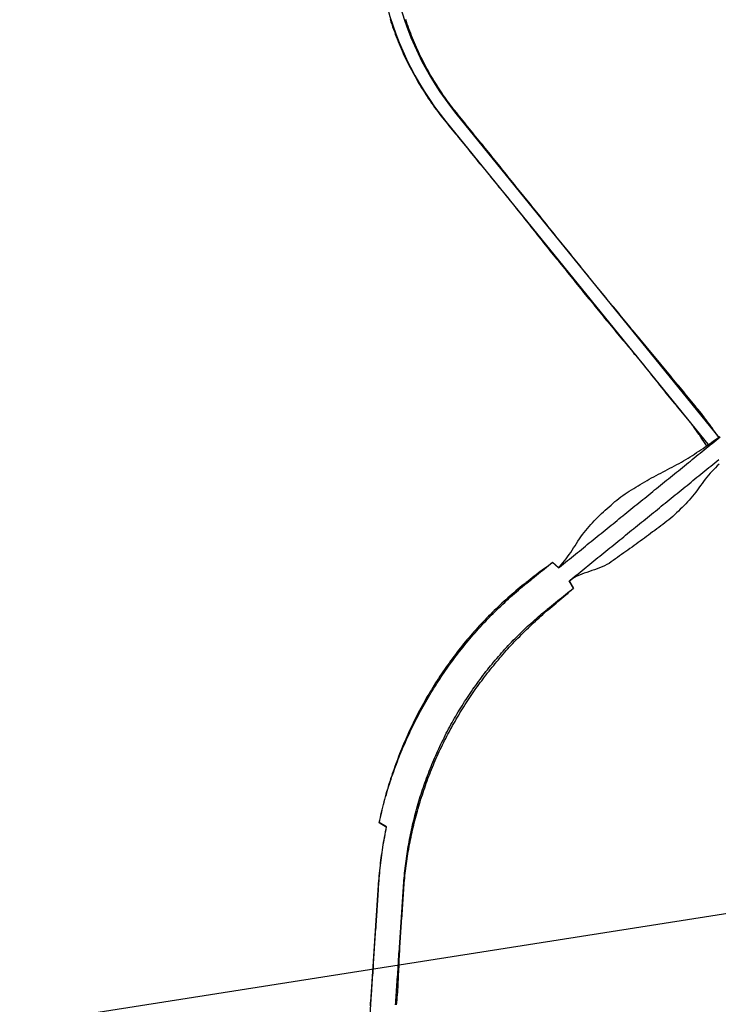
# Model space of a CAD drawing. Extents: x 579733 to 581578, y 9285055 to 9286489.
# Drawn here: x 579952 to 579966, y 9285137 to 9285156 of the extents above; entities that cross this region are included whole.
import ezdxf

# ---------------------------------------------------------------- set-up
doc = ezdxf.new("R2010")
doc.units = 0
doc.layers.add('BLPC', color=7, linetype='Continuous')

# ---------------------------------------------------------------- blocks, each defined once
blk = doc.blocks.new('A$C21784F9C')
at = {"layer": 'BLPC', "linetype": 'Continuous'}
blk.add_line((0, -55.56), (-350, -55.56), dxfattribs=at)
at = {"layer": 'BLPC', "color": 7, "linetype": 'Continuous'}
for points in [[(-34.289, -54.847), (-34.3, -54.897), (-34.312, -54.946), (-34.323, -54.995), (-34.334, -55.044), (-34.345, -55.094), (-34.356, -55.143), (-34.367, -55.192), (-34.378, -55.242), (-34.389, -55.291), (-34.401, -55.34), (-34.412, -55.389), (-34.423, -55.439), (-34.434, -55.488), (-34.445, -55.537), (-34.456, -55.586), (-34.467, -55.636), (-34.478, -55.685), (-34.489, -55.734), (-34.501, -55.783), (-34.512, -55.833), (-34.523, -55.882), (-34.534, -55.931), (-34.545, -55.981), (-34.556, -56.03), (-34.567, -56.079), (-34.578, -56.128), (-34.589, -56.178), (-34.601, -56.227), (-34.612, -56.276), (-34.623, -56.325), (-34.634, -56.375), (-34.645, -56.424), (-34.656, -56.473), (-34.667, -56.522), (-34.678, -56.572), (-34.689, -56.621), (-34.701, -56.67), (-34.712, -56.72), (-34.723, -56.769), (-34.734, -56.818), (-34.745, -56.867), (-34.756, -56.917), (-34.767, -56.966), (-34.778, -57.015), (-34.79, -57.064), (-34.801, -57.114), (-34.812, -57.163), (-34.815, -57.177), (-34.823, -57.213), (-34.835, -57.263), (-34.847, -57.313), (-34.859, -57.363), (-34.872, -57.413), (-34.885, -57.463), (-34.898, -57.513), (-34.912, -57.563), (-34.926, -57.612), (-34.94, -57.662), (-34.954, -57.711), (-34.969, -57.761), (-34.984, -57.81), (-35, -57.859), (-35.016, -57.908), (-35.032, -57.957), (-35.048, -58.006), (-35.065, -58.055), (-35.082, -58.103), (-35.099, -58.152), (-35.117, -58.201), (-35.134, -58.249), (-35.153, -58.297), (-35.02, -58.404), (-35.04, -58.453), (-35.059, -58.501), (-35.079, -58.55), (-35.099, -58.599), (-35.119, -58.647), (-35.14, -58.695), (-35.161, -58.744), (-35.182, -58.792), (-35.204, -58.84), (-35.226, -58.887), (-35.248, -58.935), (-35.27, -58.983), (-35.293, -59.03), (-35.316, -59.077), (-35.34, -59.124), (-35.363, -59.171), (-35.387, -59.218), (-35.411, -59.265), (-35.436, -59.311), (-35.461, -59.357), (-35.486, -59.404), (-35.511, -59.45), (-35.537, -59.495), (-35.563, -59.541), (-35.589, -59.587), (-35.616, -59.632), (-35.643, -59.677), (-35.67, -59.722), (-35.697, -59.767), (-35.725, -59.812), (-35.753, -59.856), (-35.781, -59.901), (-35.809, -59.945), (-35.838, -59.989), (-35.867, -60.033), (-35.897, -60.076), (-35.926, -60.12), (-35.956, -60.163), (-35.986, -60.206), (-36.017, -60.249), (-36.047, -60.291), (-36.078, -60.334), (-36.109, -60.376), (-36.141, -60.418), (-36.173, -60.46), (-36.205, -60.502), (-36.237, -60.543), (-36.269, -60.585), (-36.302, -60.626), (-36.335, -60.667), (-36.369, -60.707), (-36.402, -60.748), (-36.436, -60.788), (-36.47, -60.828), (-36.504, -60.868), (-36.539, -60.908), (-36.573, -60.947), (-36.609, -60.986), (-36.644, -61.025), (-36.679, -61.064), (-36.715, -61.102), (-36.751, -61.141), (-36.787, -61.179), (-36.824, -61.217), (-36.86, -61.254), (-36.897, -61.292), (-36.935, -61.329), (-36.972, -61.366), (-37.01, -61.402), (-37.048, -61.439), (-37.086, -61.475), (-37.124, -61.511), (-37.162, -61.547), (-37.201, -61.582), (-37.24, -61.617), (-37.279, -61.652), (-37.319, -61.687), (-37.358, -61.722), (-37.398, -61.756), (-37.438, -61.79), (-37.479, -61.824), (-37.519, -61.857), (-37.56, -61.89), (-37.601, -61.923), (-37.642, -61.956), (-37.683, -61.989), (-37.725, -62.021), (-37.766, -62.053), (-37.808, -62.085), (-37.85, -62.116), (-37.893, -62.147), (-37.935, -62.178), (-37.978, -62.209), (-38.021, -62.239), (-38.064, -62.269), (-38.107, -62.299), (-38.151, -62.329), (-38.194, -62.358), (-38.238, -62.387), (-38.282, -62.416), (-38.326, -62.444), (-38.371, -62.472), (-38.415, -62.5), (-38.46, -62.528), (-38.505, -62.555), (-38.55, -62.582), (-38.595, -62.609), (-38.638, -62.634), (-38.64, -62.636), (-38.684, -62.661), (-38.728, -62.686), (-38.771, -62.712), (-38.815, -62.737), (-38.859, -62.762), (-38.902, -62.788), (-38.946, -62.813), (-38.99, -62.839), (-39.033, -62.864), (-39.077, -62.889), (-39.121, -62.915), (-39.164, -62.94), (-39.208, -62.965), (-39.311, -62.838), (-39.333, -62.851), (-39.377, -62.876), (-39.42, -62.902), (-39.464, -62.927), (-39.508, -62.952), (-39.551, -62.978), (-39.595, -63.003), (-39.639, -63.028), (-39.682, -63.054), (-39.726, -63.079), (-39.77, -63.104), (-39.813, -63.13), (-39.857, -63.155), (-39.901, -63.18), (-39.944, -63.206), (-39.988, -63.231), (-40.032, -63.257), (-40.075, -63.282), (-40.119, -63.307), (-40.163, -63.333), (-40.207, -63.358), (-40.25, -63.383), (-40.294, -63.409), (-40.338, -63.434), (-40.381, -63.459), (-40.425, -63.485), (-40.469, -63.51), (-40.512, -63.536), (-40.556, -63.561), (-40.6, -63.586), (-40.643, -63.612), (-40.687, -63.637), (-40.731, -63.662), (-40.736, -63.666), (-40.774, -63.688), (-40.818, -63.713), (-40.862, -63.738), (-40.905, -63.764), (-40.949, -63.789), (-40.993, -63.815), (-41.036, -63.84), (-41.08, -63.865), (-41.124, -63.891), (-41.167, -63.916), (-41.211, -63.941), (-41.255, -63.967), (-41.298, -63.992), (-41.342, -64.017), (-41.386, -64.043), (-41.429, -64.068), (-41.473, -64.093), (-41.517, -64.119), (-41.56, -64.144), (-41.604, -64.17), (-41.648, -64.195), (-41.692, -64.22), (-41.735, -64.246), (-41.779, -64.271), (-41.823, -64.296), (-41.866, -64.322), (-41.91, -64.347), (-41.954, -64.372), (-41.997, -64.398), (-42.041, -64.423), (-42.085, -64.449), (-42.128, -64.474), (-42.172, -64.499), (-42.216, -64.525), (-42.259, -64.55), (-42.303, -64.575), (-42.347, -64.601), (-42.39, -64.626), (-42.434, -64.651), (-42.478, -64.677), (-42.521, -64.702), (-42.565, -64.727), (-42.609, -64.753), (-42.652, -64.778), (-42.696, -64.804), (-42.74, -64.829), (-42.783, -64.854), (-42.827, -64.88), (-42.871, -64.905)], [(-34.801, -54.784), (-34.814, -54.833)], [(-34.783, -54.788), (-34.794, -54.837)], [(-34.851, -54.98), (-34.862, -55.029)], [(-34.839, -54.931), (-34.851, -54.98)], [(-34.827, -54.881), (-34.839, -54.931)], [(-34.828, -54.985), (-34.839, -55.034)], [(-34.817, -54.936), (-34.828, -54.985)], [(-34.814, -54.833), (-34.827, -54.881)], [(-34.805, -54.886), (-34.817, -54.936)], [(-34.794, -54.837), (-34.805, -54.886)], [(-34.895, -55.177), (-34.905, -55.226)], [(-34.885, -55.127), (-34.895, -55.177)], [(-34.874, -55.078), (-34.885, -55.127)], [(-34.872, -55.182), (-34.883, -55.231)], [(-34.862, -55.029), (-34.874, -55.078)], [(-34.861, -55.133), (-34.872, -55.182)], [(-34.85, -55.083), (-34.861, -55.133)], [(-34.839, -55.034), (-34.85, -55.083)], [(-34.454, -55.578), (-34.444, -55.537), (-34.433, -55.488), (-34.421, -55.439), (-34.41, -55.39), (-34.399, -55.34), (-34.387, -55.291), (-34.376, -55.242), (-34.366, -55.192), (-34.356, -55.143), (-34.351, -55.121)], [(-34.935, -55.375), (-34.945, -55.424)], [(-34.925, -55.325), (-34.935, -55.375)], [(-34.917, -55.379), (-34.928, -55.428)], [(-34.915, -55.276), (-34.925, -55.325)], [(-34.905, -55.33), (-34.917, -55.379)], [(-34.905, -55.226), (-34.915, -55.276)], [(-34.894, -55.28), (-34.905, -55.33)], [(-34.883, -55.231), (-34.894, -55.28)], [(-34.976, -55.573), (-34.986, -55.622)], [(-34.966, -55.523), (-34.976, -55.573)], [(-34.961, -55.576), (-34.972, -55.625)], [(-34.955, -55.474), (-34.966, -55.523)], [(-34.95, -55.527), (-34.961, -55.576)], [(-34.945, -55.424), (-34.955, -55.474)], [(-34.939, -55.478), (-34.95, -55.527)], [(-34.928, -55.428), (-34.939, -55.478)], [(-35.016, -55.771), (-35.026, -55.82)], [(-35.005, -55.773), (-35.017, -55.822)], [(-35.006, -55.721), (-35.016, -55.771)], [(-34.996, -55.672), (-35.006, -55.721)], [(-34.994, -55.724), (-35.005, -55.773)], [(-34.986, -55.622), (-34.996, -55.672)], [(-34.983, -55.675), (-34.994, -55.724)], [(-34.972, -55.625), (-34.983, -55.675)], [(-35.047, -55.919), (-35.057, -55.968)], [(-35.039, -55.921), (-35.05, -55.97)], [(-35.037, -55.87), (-35.047, -55.919)], [(-35.028, -55.872), (-35.039, -55.921)], [(-35.026, -55.82), (-35.037, -55.87)], [(-35.017, -55.822), (-35.028, -55.872)], [(-35.091, -56.116), (-35.102, -56.166)], [(-35.083, -56.118), (-35.094, -56.167)], [(-35.08, -56.067), (-35.091, -56.116)], [(-35.072, -56.069), (-35.083, -56.118)], [(-35.068, -56.018), (-35.08, -56.067)], [(-35.061, -56.019), (-35.072, -56.069)], [(-35.057, -55.968), (-35.068, -56.018)], [(-35.05, -55.97), (-35.061, -56.019)], [(-35.136, -56.313), (-35.147, -56.362)], [(-35.128, -56.315), (-35.139, -56.364)], [(-35.125, -56.264), (-35.136, -56.313)], [(-35.117, -56.266), (-35.128, -56.315)], [(-35.113, -56.215), (-35.125, -56.264)], [(-35.106, -56.217), (-35.117, -56.266)], [(-35.102, -56.166), (-35.113, -56.215)], [(-35.094, -56.167), (-35.106, -56.217)], [(-34.695, -56.645), (-34.689, -56.621), (-34.678, -56.572), (-34.667, -56.523), (-34.655, -56.473), (-34.644, -56.424), (-34.633, -56.375), (-34.629, -56.353)], [(-35.181, -56.51), (-35.193, -56.559)], [(-35.172, -56.512), (-35.183, -56.561)], [(-35.17, -56.461), (-35.181, -56.51)], [(-35.161, -56.463), (-35.172, -56.512)], [(-35.158, -56.412), (-35.17, -56.461)], [(-35.15, -56.414), (-35.161, -56.463)], [(-35.147, -56.362), (-35.158, -56.412)], [(-35.139, -56.364), (-35.15, -56.414)], [(-35.228, -56.707), (-35.239, -56.756)], [(-35.216, -56.657), (-35.228, -56.707)], [(-35.217, -56.709), (-35.228, -56.758)], [(-35.206, -56.66), (-35.217, -56.709)], [(-35.205, -56.608), (-35.216, -56.657)], [(-35.194, -56.611), (-35.206, -56.66)], [(-35.193, -56.559), (-35.205, -56.608)], [(-35.183, -56.561), (-35.194, -56.611)], [(-39.097, -62.901), (-39.076, -62.891), (-39.031, -62.868), (-38.986, -62.845), (-38.942, -62.821), (-38.897, -62.796), (-38.853, -62.772), (-38.809, -62.748), (-38.765, -62.723), (-38.721, -62.699), (-38.676, -62.674), (-38.632, -62.65), (-38.629, -62.648), (-38.586, -62.625), (-38.54, -62.599), (-38.494, -62.573), (-38.449, -62.545), (-38.404, -62.518), (-38.359, -62.49), (-38.315, -62.463), (-38.27, -62.434), (-38.226, -62.406), (-38.182, -62.377), (-38.138, -62.348), (-38.094, -62.319), (-38.05, -62.289), (-38.007, -62.259), (-37.964, -62.229), (-37.921, -62.199), (-37.878, -62.168), (-37.835, -62.137), (-37.792, -62.106), (-37.75, -62.074), (-37.708, -62.043), (-37.666, -62.011), (-37.624, -61.978), (-37.583, -61.946), (-37.542, -61.913), (-37.5, -61.88), (-37.46, -61.847), (-37.419, -61.813), (-37.379, -61.779), (-37.338, -61.745), (-37.298, -61.71), (-37.259, -61.676), (-37.219, -61.641), (-37.18, -61.605), (-37.141, -61.569), (-37.103, -61.533), (-37.065, -61.497), (-37.027, -61.461), (-36.989, -61.424), (-36.951, -61.387), (-36.914, -61.35), (-36.877, -61.312), (-36.84, -61.274), (-36.803, -61.236), (-36.767, -61.198), (-36.731, -61.16), (-36.695, -61.121), (-36.659, -61.083), (-36.624, -61.043), (-36.589, -61.004), (-36.554, -60.965), (-36.519, -60.925), (-36.484, -60.885), (-36.45, -60.845), (-36.416, -60.805), (-36.383, -60.764), (-36.349, -60.723), (-36.316, -60.682), (-36.283, -60.641), (-36.25, -60.6), (-36.218, -60.558), (-36.186, -60.516), (-36.154, -60.474), (-36.123, -60.432), (-36.092, -60.389), (-36.061, -60.347), (-36.03, -60.304), (-36, -60.261), (-35.97, -60.217), (-35.94, -60.174), (-35.911, -60.13), (-35.881, -60.086), (-35.852, -60.042), (-35.824, -59.998), (-35.795, -59.954), (-35.767, -59.909), (-35.739, -59.865), (-35.712, -59.82), (-35.684, -59.775), (-35.657, -59.73), (-35.63, -59.685), (-35.604, -59.639), (-35.578, -59.593), (-35.552, -59.548), (-35.526, -59.501), (-35.501, -59.455), (-35.476, -59.409), (-35.451, -59.363), (-35.427, -59.316), (-35.402, -59.27), (-35.377, -59.223), (-35.353, -59.176), (-35.329, -59.129), (-35.306, -59.082), (-35.283, -59.035), (-35.26, -58.987), (-35.238, -58.94), (-35.217, -58.892), (-35.195, -58.843), (-35.175, -58.795), (-35.154, -58.747), (-35.134, -58.698), (-35.114, -58.649), (-35.095, -58.6), (-35.076, -58.551), (-35.057, -58.502), (-35.038, -58.453), (-35.02, -58.404), (-35.146, -58.299), (-35.129, -58.251), (-35.111, -58.202), (-35.094, -58.154), (-35.077, -58.105), (-35.06, -58.056), (-35.044, -58.008), (-35.027, -57.959), (-35.012, -57.91), (-34.996, -57.86), (-34.981, -57.811), (-34.966, -57.762), (-34.951, -57.712), (-34.937, -57.663), (-34.923, -57.613), (-34.909, -57.564), (-34.895, -57.514), (-34.882, -57.464), (-34.869, -57.414), (-34.857, -57.364), (-34.844, -57.314), (-34.832, -57.264), (-34.821, -57.214), (-34.813, -57.177), (-34.809, -57.163), (-34.798, -57.114), (-34.787, -57.065), (-34.777, -57.016), (-34.766, -56.966), (-34.756, -56.917), (-34.75, -56.887)], [(-35.272, -56.904), (-35.283, -56.953)], [(-35.261, -56.854), (-35.272, -56.904)], [(-35.261, -56.906), (-35.272, -56.956)], [(-35.25, -56.805), (-35.261, -56.854)], [(-35.25, -56.857), (-35.261, -56.906)], [(-35.239, -56.756), (-35.25, -56.805)], [(-35.239, -56.808), (-35.25, -56.857)], [(-35.228, -56.758), (-35.239, -56.808)], [(-35.316, -57.1), (-35.327, -57.147)], [(-35.308, -57.066), (-35.316, -57.1)], [(-35.305, -57.102), (-35.316, -57.149)], [(-35.305, -57.052), (-35.308, -57.066)], [(-35.294, -57.002), (-35.305, -57.052)], [(-35.298, -57.068), (-35.305, -57.102)], [(-35.294, -57.054), (-35.298, -57.068)], [(-35.283, -56.953), (-35.294, -57.002)], [(-35.283, -57.005), (-35.294, -57.054)], [(-35.272, -56.956), (-35.283, -57.005)], [(-35.362, -57.287), (-35.375, -57.334)], [(-35.351, -57.29), (-35.363, -57.337)], [(-35.35, -57.241), (-35.362, -57.287)], [(-35.339, -57.243), (-35.351, -57.29)], [(-35.338, -57.194), (-35.35, -57.241)], [(-35.328, -57.196), (-35.339, -57.243)], [(-35.327, -57.147), (-35.338, -57.194)], [(-35.316, -57.149), (-35.328, -57.196)], [(-35.428, -57.52), (-35.442, -57.567)], [(-35.415, -57.524), (-35.429, -57.57)], [(-35.414, -57.474), (-35.428, -57.52)], [(-35.402, -57.477), (-35.415, -57.524)], [(-35.4, -57.427), (-35.414, -57.474)], [(-35.389, -57.431), (-35.402, -57.477)], [(-35.387, -57.381), (-35.4, -57.427)], [(-35.376, -57.384), (-35.389, -57.431)], [(-35.375, -57.334), (-35.387, -57.381)], [(-35.363, -57.337), (-35.376, -57.384)], [(-35.486, -57.705), (-35.502, -57.75)], [(-35.471, -57.659), (-35.486, -57.705)], [(-35.471, -57.709), (-35.486, -57.755)], [(-35.456, -57.613), (-35.471, -57.659)], [(-35.457, -57.663), (-35.471, -57.709)], [(-35.443, -57.617), (-35.457, -57.663)], [(-35.442, -57.567), (-35.456, -57.613)], [(-35.429, -57.57), (-35.443, -57.617)], [(-35.549, -57.888), (-35.566, -57.933)], [(-35.533, -57.842), (-35.549, -57.888)], [(-35.532, -57.893), (-35.548, -57.939)], [(-35.517, -57.796), (-35.533, -57.842)], [(-35.517, -57.847), (-35.532, -57.893)], [(-35.502, -57.75), (-35.517, -57.796)], [(-35.501, -57.801), (-35.517, -57.847)], [(-35.486, -57.755), (-35.501, -57.801)], [(-35.617, -58.069), (-35.634, -58.114)], [(-35.6, -58.023), (-35.617, -58.069)], [(-35.598, -58.076), (-35.615, -58.121)], [(-35.582, -57.978), (-35.6, -58.023)], [(-35.581, -58.03), (-35.598, -58.076)], [(-35.566, -57.933), (-35.582, -57.978)], [(-35.565, -57.985), (-35.581, -58.03)], [(-35.548, -57.939), (-35.565, -57.985)], [(-35.706, -58.293), (-35.725, -58.338)], [(-35.688, -58.248), (-35.706, -58.293)], [(-35.686, -58.301), (-35.705, -58.346)], [(-35.67, -58.204), (-35.688, -58.248)], [(-35.668, -58.256), (-35.686, -58.301)], [(-35.652, -58.159), (-35.67, -58.204)], [(-35.65, -58.211), (-35.668, -58.256)], [(-35.634, -58.114), (-35.652, -58.159)], [(-35.633, -58.166), (-35.65, -58.211)], [(-35.615, -58.121), (-35.633, -58.166)], [(-35.783, -58.47), (-35.804, -58.514)], [(-35.764, -58.426), (-35.783, -58.47)], [(-35.762, -58.48), (-35.782, -58.524)], [(-35.744, -58.382), (-35.764, -58.426)], [(-35.743, -58.435), (-35.762, -58.48)], [(-35.725, -58.338), (-35.744, -58.382)], [(-35.724, -58.391), (-35.743, -58.435)], [(-35.705, -58.346), (-35.724, -58.391)], [(-35.887, -58.688), (-35.908, -58.732)], [(-35.866, -58.645), (-35.887, -58.688)], [(-35.845, -58.602), (-35.866, -58.645)], [(-35.842, -58.656), (-35.863, -58.7)], [(-35.824, -58.558), (-35.845, -58.602)], [(-35.822, -58.612), (-35.842, -58.656)], [(-35.804, -58.514), (-35.824, -58.558)], [(-35.802, -58.568), (-35.822, -58.612)], [(-35.782, -58.524), (-35.802, -58.568)], [(-35.973, -58.861), (-35.996, -58.904)], [(-35.952, -58.818), (-35.973, -58.861)], [(-35.949, -58.874), (-35.971, -58.917)], [(-35.93, -58.775), (-35.952, -58.818)], [(-35.927, -58.83), (-35.949, -58.874)], [(-35.908, -58.732), (-35.93, -58.775)], [(-35.905, -58.787), (-35.927, -58.83)], [(-35.884, -58.744), (-35.905, -58.787)], [(-35.863, -58.7), (-35.884, -58.744)], [(-36.087, -59.074), (-36.11, -59.116)], [(-36.064, -59.032), (-36.087, -59.074)], [(-36.062, -59.088), (-36.085, -59.13)], [(-36.041, -58.989), (-36.064, -59.032)], [(-36.039, -59.045), (-36.062, -59.088)], [(-36.018, -58.947), (-36.041, -58.989)], [(-36.016, -59.003), (-36.039, -59.045)], [(-35.996, -58.904), (-36.018, -58.947)], [(-35.993, -58.96), (-36.016, -59.003)], [(-35.971, -58.917), (-35.993, -58.96)], [(-36.207, -59.283), (-36.232, -59.325)], [(-36.183, -59.242), (-36.207, -59.283)], [(-36.158, -59.2), (-36.183, -59.242)], [(-36.157, -59.257), (-36.181, -59.299)], [(-36.134, -59.159), (-36.158, -59.2)], [(-36.133, -59.215), (-36.157, -59.257)], [(-36.11, -59.116), (-36.134, -59.159)], [(-36.109, -59.173), (-36.133, -59.215)], [(-36.085, -59.13), (-36.109, -59.173)], [(-36.309, -59.448), (-36.335, -59.488)], [(-36.283, -59.407), (-36.309, -59.448)], [(-36.282, -59.464), (-36.308, -59.505)], [(-36.258, -59.366), (-36.283, -59.407)], [(-36.256, -59.423), (-36.282, -59.464)], [(-36.232, -59.325), (-36.258, -59.366)], [(-36.231, -59.382), (-36.256, -59.423)], [(-36.206, -59.34), (-36.231, -59.382)], [(-36.181, -59.299), (-36.206, -59.34)], [(-36.441, -59.649), (-36.468, -59.689)], [(-36.414, -59.609), (-36.441, -59.649)], [(-36.413, -59.668), (-36.44, -59.708)], [(-36.387, -59.569), (-36.414, -59.609)], [(-36.387, -59.627), (-36.413, -59.668)], [(-36.361, -59.529), (-36.387, -59.569)], [(-36.36, -59.587), (-36.387, -59.627)], [(-36.335, -59.488), (-36.361, -59.529)], [(-36.334, -59.546), (-36.36, -59.587)], [(-36.308, -59.505), (-36.334, -59.546)], [(-36.58, -59.846), (-36.609, -59.885)], [(-36.552, -59.807), (-36.58, -59.846)], [(-36.551, -59.867), (-36.579, -59.907)], [(-36.524, -59.768), (-36.552, -59.807)], [(-36.523, -59.828), (-36.551, -59.867)], [(-36.496, -59.729), (-36.524, -59.768)], [(-36.495, -59.788), (-36.523, -59.828)], [(-36.468, -59.689), (-36.496, -59.729)], [(-36.468, -59.748), (-36.495, -59.788)], [(-36.44, -59.708), (-36.468, -59.748)], [(-36.726, -60.039), (-36.755, -60.077)], [(-36.696, -60), (-36.726, -60.039)], [(-36.695, -60.062), (-36.724, -60.101)], [(-36.667, -59.962), (-36.696, -60)], [(-36.666, -60.023), (-36.695, -60.062)], [(-36.638, -59.924), (-36.667, -59.962)], [(-36.637, -59.985), (-36.666, -60.023)], [(-36.609, -59.885), (-36.638, -59.924)], [(-36.608, -59.946), (-36.637, -59.985)], [(-36.579, -59.907), (-36.608, -59.946)], [(-36.875, -60.227), (-36.906, -60.265)], [(-36.845, -60.19), (-36.875, -60.227)], [(-36.845, -60.252), (-36.875, -60.29)], [(-36.815, -60.152), (-36.845, -60.19)], [(-36.814, -60.215), (-36.845, -60.252)], [(-36.785, -60.115), (-36.815, -60.152)], [(-36.784, -60.177), (-36.814, -60.215)], [(-36.755, -60.077), (-36.785, -60.115)], [(-36.754, -60.139), (-36.784, -60.177)], [(-36.724, -60.101), (-36.754, -60.139)], [(-37.062, -60.449), (-37.094, -60.485)], [(-37.03, -60.412), (-37.062, -60.449)], [(-37, -60.438), (-37.032, -60.475)], [(-36.999, -60.376), (-37.03, -60.412)], [(-36.969, -60.401), (-37, -60.438)], [(-36.968, -60.339), (-36.999, -60.376)], [(-36.937, -60.364), (-36.969, -60.401)], [(-36.937, -60.302), (-36.968, -60.339)], [(-36.906, -60.265), (-36.937, -60.302)], [(-36.906, -60.327), (-36.937, -60.364)], [(-36.875, -60.29), (-36.906, -60.327)], [(-37.224, -60.627), (-37.257, -60.662)], [(-37.191, -60.592), (-37.224, -60.627)], [(-37.162, -60.619), (-37.195, -60.654)], [(-37.159, -60.556), (-37.191, -60.592)], [(-37.129, -60.583), (-37.162, -60.619)], [(-37.126, -60.52), (-37.159, -60.556)], [(-37.097, -60.547), (-37.129, -60.583)], [(-37.094, -60.485), (-37.126, -60.52)], [(-37.064, -60.511), (-37.097, -60.547)], [(-37.032, -60.475), (-37.064, -60.511)], [(-37.427, -60.833), (-37.461, -60.867)], [(-37.392, -60.799), (-37.427, -60.833)], [(-37.363, -60.829), (-37.397, -60.863)], [(-37.358, -60.765), (-37.392, -60.799)], [(-37.329, -60.794), (-37.363, -60.829)], [(-37.325, -60.731), (-37.358, -60.765)], [(-37.295, -60.759), (-37.329, -60.794)], [(-37.291, -60.696), (-37.325, -60.731)], [(-37.261, -60.725), (-37.295, -60.759)], [(-37.257, -60.662), (-37.291, -60.696)], [(-37.228, -60.689), (-37.261, -60.725)], [(-37.195, -60.654), (-37.228, -60.689)], [(-37.636, -61.033), (-37.671, -61.066)], [(-37.6, -61), (-37.636, -61.033)], [(-37.572, -61.031), (-37.607, -61.064)], [(-37.565, -60.967), (-37.6, -61)], [(-37.536, -60.998), (-37.572, -61.031)], [(-37.53, -60.934), (-37.565, -60.967)], [(-37.501, -60.964), (-37.536, -60.998)], [(-37.495, -60.901), (-37.53, -60.934)], [(-37.466, -60.931), (-37.501, -60.964)], [(-37.461, -60.867), (-37.495, -60.901)], [(-37.432, -60.897), (-37.466, -60.931)], [(-37.397, -60.863), (-37.432, -60.897)], [(-37.851, -61.226), (-37.888, -61.257)], [(-37.815, -61.194), (-37.851, -61.226)], [(-37.788, -61.225), (-37.825, -61.257)], [(-37.779, -61.162), (-37.815, -61.194)], [(-37.752, -61.193), (-37.788, -61.225)], [(-37.743, -61.13), (-37.779, -61.162)], [(-37.715, -61.161), (-37.752, -61.193)], [(-37.707, -61.098), (-37.743, -61.13)], [(-37.679, -61.129), (-37.715, -61.161)], [(-37.671, -61.066), (-37.707, -61.098)], [(-37.643, -61.096), (-37.679, -61.129)], [(-37.607, -61.064), (-37.643, -61.096)], [(-38.073, -61.412), (-38.111, -61.442)], [(-38.035, -61.381), (-38.073, -61.412)], [(-38.011, -61.411), (-38.049, -61.441)], [(-37.998, -61.351), (-38.035, -61.381)], [(-37.974, -61.381), (-38.011, -61.411)], [(-37.961, -61.32), (-37.998, -61.351)], [(-37.936, -61.35), (-37.974, -61.381)], [(-37.924, -61.289), (-37.961, -61.32)], [(-37.899, -61.319), (-37.936, -61.35)], [(-37.888, -61.257), (-37.924, -61.289)], [(-37.862, -61.288), (-37.899, -61.319)], [(-37.825, -61.257), (-37.862, -61.288)], [(-38.34, -61.618), (-38.379, -61.646)], [(-38.301, -61.589), (-38.34, -61.618)], [(-38.281, -61.617), (-38.32, -61.646)], [(-38.263, -61.56), (-38.301, -61.589)], [(-38.242, -61.589), (-38.281, -61.617)], [(-38.225, -61.531), (-38.263, -61.56)], [(-38.203, -61.56), (-38.242, -61.589)], [(-38.186, -61.501), (-38.225, -61.531)], [(-38.164, -61.53), (-38.203, -61.56)], [(-38.148, -61.472), (-38.186, -61.501)], [(-38.126, -61.501), (-38.164, -61.53)], [(-38.111, -61.442), (-38.148, -61.472)], [(-38.087, -61.471), (-38.126, -61.501)], [(-38.049, -61.441), (-38.087, -61.471)], [(-38.615, -61.814), (-38.655, -61.841)], [(-38.576, -61.786), (-38.615, -61.814)], [(-38.559, -61.812), (-38.599, -61.838)], [(-38.536, -61.758), (-38.576, -61.786)], [(-38.518, -61.785), (-38.559, -61.812)], [(-38.497, -61.73), (-38.536, -61.758)], [(-38.478, -61.757), (-38.518, -61.785)], [(-38.458, -61.702), (-38.497, -61.73)], [(-38.438, -61.73), (-38.478, -61.757)], [(-38.418, -61.674), (-38.458, -61.702)], [(-38.399, -61.702), (-38.438, -61.73)], [(-38.379, -61.646), (-38.418, -61.674)], [(-38.359, -61.674), (-38.399, -61.702)], [(-38.32, -61.646), (-38.359, -61.674)], [(-38.898, -62), (-38.938, -62.026)], [(-38.857, -61.974), (-38.898, -62)], [(-38.845, -61.994), (-38.886, -62.019)], [(-38.816, -61.948), (-38.857, -61.974)], [(-38.803, -61.968), (-38.845, -61.994)], [(-38.775, -61.922), (-38.816, -61.948)], [(-38.762, -61.943), (-38.803, -61.968)], [(-38.735, -61.895), (-38.775, -61.922)], [(-38.721, -61.917), (-38.762, -61.943)], [(-38.695, -61.868), (-38.735, -61.895)], [(-38.68, -61.891), (-38.721, -61.917)], [(-38.655, -61.841), (-38.695, -61.868)], [(-38.64, -61.865), (-38.68, -61.891)], [(-38.599, -61.838), (-38.64, -61.865)], [(-39.239, -62.208), (-39.282, -62.234)], [(-39.196, -62.182), (-39.239, -62.208)], [(-39.188, -62.195), (-39.232, -62.22)], [(-39.153, -62.156), (-39.196, -62.182)], [(-39.145, -62.169), (-39.188, -62.195)], [(-39.109, -62.13), (-39.153, -62.156)], [(-39.101, -62.144), (-39.145, -62.169)], [(-39.066, -62.104), (-39.109, -62.13)], [(-39.057, -62.119), (-39.101, -62.144)], [(-39.022, -62.078), (-39.066, -62.104)], [(-39.014, -62.093), (-39.057, -62.119)], [(-38.979, -62.052), (-39.022, -62.078)], [(-38.97, -62.068), (-39.014, -62.093)], [(-38.977, -62.05), (-38.979, -62.052)], [(-38.938, -62.026), (-38.977, -62.05)], [(-38.967, -62.066), (-38.97, -62.068)], [(-38.928, -62.043), (-38.967, -62.066)], [(-38.886, -62.019), (-38.928, -62.043)], [(-39.496, -62.369), (-39.538, -62.398)], [(-39.494, -62.372), (-39.538, -62.398)], [(-39.538, -62.398), (-39.478, -62.55)], [(-39.454, -62.34), (-39.496, -62.369)], [(-39.45, -62.347), (-39.494, -62.372)], [(-39.412, -62.312), (-39.454, -62.34)], [(-39.407, -62.321), (-39.45, -62.347)], [(-39.369, -62.286), (-39.412, -62.312)], [(-39.363, -62.296), (-39.407, -62.321)], [(-39.326, -62.26), (-39.369, -62.286)], [(-39.319, -62.271), (-39.363, -62.296)], [(-39.282, -62.234), (-39.326, -62.26)], [(-39.276, -62.245), (-39.319, -62.271)], [(-39.232, -62.22), (-39.276, -62.245)], [(-39.544, -62.588), (-39.588, -62.613)], [(-39.5, -62.563), (-39.544, -62.588)], [(-39.478, -62.55), (-39.5, -62.563)], [(-39.893, -62.791), (-39.937, -62.816)], [(-39.85, -62.766), (-39.893, -62.791)], [(-39.806, -62.74), (-39.85, -62.766)], [(-39.762, -62.715), (-39.806, -62.74)], [(-39.719, -62.69), (-39.762, -62.715)], [(-39.675, -62.664), (-39.719, -62.69)], [(-39.631, -62.639), (-39.675, -62.664)], [(-39.588, -62.613), (-39.631, -62.639)], [(-40.199, -62.969), (-40.243, -62.994)], [(-40.155, -62.943), (-40.199, -62.969)], [(-40.112, -62.918), (-40.155, -62.943)], [(-40.068, -62.892), (-40.112, -62.918)], [(-40.024, -62.867), (-40.068, -62.892)], [(-39.981, -62.842), (-40.024, -62.867)], [(-39.937, -62.816), (-39.981, -62.842)], [(-40.548, -63.171), (-40.592, -63.197)], [(-40.505, -63.146), (-40.548, -63.171)], [(-40.461, -63.121), (-40.505, -63.146)], [(-40.417, -63.095), (-40.461, -63.121)], [(-40.374, -63.07), (-40.417, -63.095)], [(-40.33, -63.045), (-40.374, -63.07)], [(-40.286, -63.019), (-40.33, -63.045)], [(-40.243, -62.994), (-40.286, -63.019)], [(-40.903, -63.377), (-40.942, -63.4)], [(-40.898, -63.374), (-40.903, -63.377)], [(-40.854, -63.349), (-40.898, -63.374)], [(-40.811, -63.324), (-40.854, -63.349)], [(-40.767, -63.298), (-40.811, -63.324)], [(-40.723, -63.273), (-40.767, -63.298)], [(-40.68, -63.247), (-40.723, -63.273)], [(-40.636, -63.222), (-40.68, -63.247)], [(-40.592, -63.197), (-40.636, -63.222)], [(-41.138, -63.514), (-41.16, -63.526), (-41.204, -63.552), (-41.247, -63.577), (-41.291, -63.603), (-41.335, -63.628), (-41.378, -63.653), (-41.422, -63.679), (-41.466, -63.704), (-41.509, -63.729), (-41.553, -63.755), (-41.597, -63.78), (-41.64, -63.805), (-41.684, -63.831), (-41.728, -63.856), (-41.771, -63.881), (-41.815, -63.907), (-41.859, -63.932), (-41.902, -63.958), (-41.946, -63.983), (-41.99, -64.008), (-42.033, -64.034), (-42.077, -64.059), (-42.121, -64.084), (-42.165, -64.11), (-42.208, -64.135), (-42.252, -64.16), (-42.296, -64.186), (-42.339, -64.211), (-42.383, -64.237), (-42.427, -64.262), (-42.47, -64.287), (-42.514, -64.313), (-42.558, -64.338), (-42.601, -64.363), (-42.645, -64.389), (-42.689, -64.414), (-42.732, -64.439), (-42.776, -64.465)], [(-41.204, -63.552), (-41.247, -63.577)], [(-41.16, -63.526), (-41.204, -63.552)], [(-41.116, -63.501), (-41.16, -63.526)], [(-41.073, -63.476), (-41.116, -63.501)], [(-41.029, -63.45), (-41.073, -63.476)], [(-40.985, -63.425), (-41.029, -63.45)], [(-40.942, -63.4), (-40.985, -63.425)], [(-41.553, -63.755), (-41.597, -63.78)], [(-41.509, -63.729), (-41.553, -63.755)], [(-41.466, -63.704), (-41.509, -63.729)], [(-41.422, -63.679), (-41.466, -63.704)], [(-41.378, -63.653), (-41.422, -63.679)], [(-41.335, -63.628), (-41.378, -63.653)], [(-41.291, -63.603), (-41.335, -63.628)], [(-41.247, -63.577), (-41.291, -63.603)], [(-40.971, -63.802), (-40.993, -63.815), (-41.036, -63.84), (-41.08, -63.865), (-41.124, -63.891), (-41.167, -63.916), (-41.211, -63.941), (-41.255, -63.967), (-41.298, -63.992), (-41.342, -64.017), (-41.386, -64.043), (-41.429, -64.068), (-41.473, -64.093), (-41.517, -64.119), (-41.56, -64.144), (-41.604, -64.17), (-41.648, -64.195), (-41.692, -64.22), (-41.735, -64.246), (-41.779, -64.271), (-41.823, -64.296), (-41.866, -64.322), (-41.91, -64.347), (-41.954, -64.372), (-41.997, -64.398), (-42.041, -64.423), (-42.085, -64.449), (-42.128, -64.474), (-42.172, -64.499), (-42.216, -64.525), (-42.259, -64.55), (-42.303, -64.575), (-42.347, -64.601), (-42.39, -64.626), (-42.434, -64.651), (-42.478, -64.677), (-42.521, -64.702), (-42.565, -64.727), (-42.609, -64.753), (-42.631, -64.766)], [(-41.902, -63.958), (-41.946, -63.983)], [(-41.859, -63.932), (-41.902, -63.958)], [(-41.815, -63.907), (-41.859, -63.932)], [(-41.771, -63.881), (-41.815, -63.907)], [(-41.728, -63.856), (-41.771, -63.881)], [(-41.684, -63.831), (-41.728, -63.856)], [(-41.64, -63.805), (-41.684, -63.831)], [(-41.597, -63.78), (-41.64, -63.805)], [(-42.208, -64.135), (-42.252, -64.16)], [(-42.165, -64.11), (-42.208, -64.135)], [(-42.121, -64.084), (-42.165, -64.11)], [(-42.077, -64.059), (-42.121, -64.084)], [(-42.033, -64.034), (-42.077, -64.059)], [(-41.99, -64.008), (-42.033, -64.034)], [(-41.946, -63.983), (-41.99, -64.008)], [(-42.558, -64.338), (-42.601, -64.363)], [(-42.514, -64.313), (-42.558, -64.338)], [(-42.47, -64.287), (-42.514, -64.313)], [(-42.427, -64.262), (-42.47, -64.287)], [(-42.383, -64.237), (-42.427, -64.262)], [(-42.339, -64.211), (-42.383, -64.237)], [(-42.296, -64.186), (-42.339, -64.211)], [(-42.252, -64.16), (-42.296, -64.186)], [(-42.732, -64.439), (-42.776, -64.465)], [(-42.689, -64.414), (-42.732, -64.439)], [(-42.645, -64.389), (-42.689, -64.414)], [(-42.601, -64.363), (-42.645, -64.389)], [(-42.831, -64.923), (-42.81, -64.969), (-42.788, -65.015), (-42.766, -65.06), (-42.743, -65.105), (-42.72, -65.15), (-42.716, -65.157), (-42.696, -65.195), (-42.673, -65.24), (-42.649, -65.285), (-42.626, -65.329), (-42.608, -65.363), (-42.602, -65.374), (-42.577, -65.418), (-42.552, -65.462), (-42.527, -65.506), (-42.502, -65.549), (-42.477, -65.593), (-42.452, -65.637), (-42.426, -65.681), (-42.401, -65.724), (-42.375, -65.768), (-42.35, -65.811), (-42.324, -65.855), (-42.299, -65.899), (-42.273, -65.942), (-42.247, -65.985), (-42.221, -66.029), (-42.195, -66.072), (-42.17, -66.116), (-42.144, -66.159), (-42.118, -66.203), (-42.093, -66.246), (-42.067, -66.29), (-42.041, -66.333), (-42.015, -66.376), (-41.989, -66.42), (-41.964, -66.463), (-41.938, -66.507), (-41.913, -66.55), (-41.887, -66.594), (-41.861, -66.637), (-41.835, -66.681), (-41.81, -66.724), (-41.784, -66.768), (-41.758, -66.811), (-41.732, -66.854), (-41.706, -66.898), (-41.68, -66.941), (-41.654, -66.985), (-41.628, -67.028), (-41.602, -67.071), (-41.585, -67.1), (-41.576, -67.115), (-41.551, -67.158), (-41.525, -67.201), (-41.499, -67.245), (-41.473, -67.288), (-41.448, -67.332), (-41.422, -67.375), (-41.396, -67.419), (-41.37, -67.462), (-41.345, -67.506), (-41.319, -67.549), (-41.293, -67.593), (-41.268, -67.636), (-41.242, -67.68), (-41.217, -67.723), (-41.191, -67.767), (-41.165, -67.81), (-41.14, -67.854), (-41.114, -67.897), (-41.088, -67.941), (-41.063, -67.984), (-41.037, -68.028), (-41.011, -68.071), (-40.986, -68.115), (-40.96, -68.158), (-40.935, -68.202), (-40.909, -68.246), (-40.884, -68.289), (-40.859, -68.333), (-40.834, -68.377), (-40.808, -68.421), (-40.783, -68.464), (-40.758, -68.508), (-40.733, -68.552), (-40.708, -68.596), (-40.682, -68.639), (-40.657, -68.683), (-40.632, -68.727), (-40.606, -68.771), (-40.581, -68.814), (-40.556, -68.858), (-40.53, -68.902), (-40.505, -68.945), (-40.479, -68.989), (-40.454, -69.032), (-40.429, -69.076), (-40.403, -69.12), (-40.378, -69.164), (-40.353, -69.207), (-40.328, -69.251), (-40.303, -69.295), (-40.278, -69.339), (-40.253, -69.383), (-40.228, -69.427), (-40.203, -69.471), (-40.178, -69.514), (-40.152, -69.558), (-40.127, -69.602), (-40.102, -69.646), (-40.077, -69.69), (-40.052, -69.734), (-40.027, -69.777), (-40.002, -69.821), (-39.976, -69.865), (-39.951, -69.908), (-39.926, -69.952), (-39.9, -69.996), (-39.875, -70.04), (-39.85, -70.083), (-39.825, -70.127), (-39.8, -70.171), (-39.774, -70.215), (-39.749, -70.258), (-39.724, -70.302), (-39.699, -70.346), (-39.674, -70.39), (-39.649, -70.434), (-39.624, -70.478), (-39.598, -70.521), (-39.573, -70.565), (-39.548, -70.609), (-39.522, -70.652), (-39.497, -70.696), (-39.472, -70.74), (-39.447, -70.784), (-39.422, -70.828), (-39.397, -70.871), (-39.372, -70.915), (-39.347, -70.959), (-39.322, -71.003), (-39.297, -71.047), (-39.271, -71.091), (-39.246, -71.134), (-39.221, -71.178), (-39.195, -71.222), (-39.17, -71.265), (-39.144, -71.309), (-39.119, -71.353), (-39.093, -71.396), (-39.068, -71.44), (-39.043, -71.484), (-39.017, -71.527), (-38.992, -71.571), (-38.967, -71.615), (-38.942, -71.659), (-38.917, -71.702), (-38.892, -71.746), (-38.866, -71.79), (-38.841, -71.834), (-38.816, -71.878), (-38.791, -71.921), (-38.766, -71.965), (-38.74, -72.009), (-38.715, -72.053), (-38.714, -72.054), (-38.691, -72.095), (-38.666, -72.138), (-38.643, -72.181), (-38.619, -72.225), (-38.596, -72.268), (-38.573, -72.312), (-38.551, -72.356), (-38.529, -72.4), (-38.507, -72.444), (-38.486, -72.489), (-38.465, -72.533), (-38.444, -72.578), (-38.424, -72.623), (-38.404, -72.668), (-38.385, -72.714), (-38.366, -72.759), (-38.347, -72.805), (-38.329, -72.85), (-38.311, -72.896), (-38.294, -72.942), (-38.277, -72.989), (-38.26, -73.035), (-38.244, -73.082), (-38.228, -73.128), (-38.213, -73.175), (-38.198, -73.222), (-38.183, -73.269), (-38.169, -73.316), (-38.155, -73.364), (-38.142, -73.411), (-38.129, -73.458), (-38.116, -73.506), (-38.104, -73.554), (-38.092, -73.601), (-38.08, -73.649), (-38.069, -73.697), (-38.058, -73.745), (-38.048, -73.793), (-38.038, -73.842), (-38.028, -73.89), (-38.019, -73.938), (-38.011, -73.987), (-38.003, -74.036)], [(-41.504, -66.706), (-41.522, -66.674), (-41.547, -66.63), (-41.572, -66.586), (-41.597, -66.542), (-41.622, -66.498), (-41.647, -66.455), (-41.672, -66.411), (-41.697, -66.367), (-41.722, -66.323), (-41.747, -66.279), (-41.772, -66.236), (-41.798, -66.192), (-41.823, -66.148), (-41.848, -66.104), (-41.873, -66.06), (-41.898, -66.016), (-41.923, -65.973), (-41.948, -65.929), (-41.974, -65.885), (-41.999, -65.841), (-42.024, -65.798), (-42.05, -65.754), (-42.075, -65.71), (-42.101, -65.667), (-42.126, -65.623), (-42.152, -65.58), (-42.178, -65.536), (-42.203, -65.493), (-42.229, -65.45), (-42.255, -65.406), (-42.281, -65.363), (-42.307, -65.319), (-42.333, -65.276), (-42.359, -65.233), (-42.362, -65.227)], [(-37.7, -74.089), (-37.708, -74.038), (-37.717, -73.987), (-37.726, -73.936), (-37.735, -73.885), (-37.745, -73.835), (-37.755, -73.784), (-37.766, -73.733), (-37.777, -73.683), (-37.788, -73.633), (-37.8, -73.582), (-37.813, -73.532), (-37.825, -73.482), (-37.839, -73.432), (-37.852, -73.382), (-37.866, -73.333), (-37.881, -73.283), (-37.896, -73.234), (-37.912, -73.185), (-37.927, -73.135), (-37.943, -73.086), (-37.96, -73.037), (-37.977, -72.989), (-37.994, -72.94), (-38.012, -72.892), (-38.03, -72.843), (-38.048, -72.795), (-38.067, -72.747), (-38.086, -72.699), (-38.106, -72.651), (-38.126, -72.603), (-38.146, -72.556), (-38.167, -72.509), (-38.188, -72.462), (-38.209, -72.415), (-38.231, -72.368), (-38.254, -72.321), (-38.277, -72.275), (-38.3, -72.229), (-38.323, -72.183), (-38.347, -72.137), (-38.372, -72.092), (-38.396, -72.047), (-38.422, -72.001), (-38.447, -71.957), (-38.472, -71.913), (-38.473, -71.912), (-38.498, -71.868), (-38.524, -71.825), (-38.549, -71.781), (-38.575, -71.738), (-38.6, -71.694), (-38.626, -71.65), (-38.652, -71.607), (-38.677, -71.563), (-38.703, -71.52), (-38.728, -71.476), (-38.754, -71.433), (-38.779, -71.389), (-38.805, -71.345), (-38.83, -71.302), (-38.855, -71.258), (-38.88, -71.214), (-38.906, -71.17), (-38.931, -71.127), (-38.956, -71.083), (-38.982, -71.039), (-39.007, -70.996), (-39.033, -70.952), (-39.059, -70.909), (-39.085, -70.865), (-39.11, -70.822), (-39.136, -70.778), (-39.162, -70.735), (-39.187, -70.691), (-39.212, -70.648), (-39.238, -70.604), (-39.263, -70.561), (-39.289, -70.517), (-39.314, -70.473), (-39.34, -70.43), (-39.365, -70.386), (-39.391, -70.343), (-39.417, -70.299), (-39.442, -70.256), (-39.468, -70.212), (-39.472, -70.206)]]:
    blk.add_lwpolyline(points, dxfattribs=at)
at = {"layer": 'BLPC', "color": 7, "linetype": 'Continuous', "ltscale": 2}
for points in [[(-34.351, -55.121), (-34.344, -55.094), (-34.332, -55.045), (-34.32, -54.996), (-34.309, -54.947), (-34.298, -54.897), (-34.287, -54.848), (-34.276, -54.799), (-34.265, -54.749), (-34.254, -54.7), (-34.243, -54.651), (-34.234, -54.601), (-34.231, -54.586)], [(-34.629, -56.353), (-34.622, -56.326), (-34.609, -56.277), (-34.597, -56.228), (-34.586, -56.178), (-34.575, -56.129), (-34.564, -56.08), (-34.553, -56.031), (-34.542, -55.981), (-34.531, -55.932), (-34.52, -55.883), (-34.509, -55.833), (-34.498, -55.784), (-34.487, -55.735), (-34.476, -55.685), (-34.466, -55.636), (-34.456, -55.586), (-34.454, -55.578)], [(-34.75, -56.887), (-34.745, -56.867), (-34.733, -56.818), (-34.722, -56.769), (-34.711, -56.72), (-34.7, -56.67), (-34.695, -56.645)], [(-42.768, -64.378), (-42.727, -64.348), (-42.687, -64.317), (-42.646, -64.286), (-42.605, -64.256), (-42.566, -64.224), (-42.527, -64.19), (-42.488, -64.156), (-42.449, -64.122), (-42.412, -64.086), (-42.375, -64.049), (-42.338, -64.012), (-42.301, -63.975), (-42.265, -63.937), (-42.227, -63.901), (-42.19, -63.865), (-42.152, -63.83), (-42.112, -63.798), (-42.072, -63.766), (-42.033, -63.733), (-41.994, -63.7), (-41.952, -63.671), (-41.911, -63.641), (-41.87, -63.612), (-41.828, -63.582), (-41.787, -63.553), (-41.746, -63.524), (-41.704, -63.495), (-41.661, -63.469), (-41.617, -63.443), (-41.573, -63.418), (-41.529, -63.393), (-41.485, -63.369), (-41.44, -63.345), (-41.395, -63.322), (-41.35, -63.299), (-41.306, -63.276), (-41.261, -63.252), (-41.217, -63.227), (-41.172, -63.203), (-41.127, -63.18), (-41.082, -63.158), (-41.042, -63.138), (-41.037, -63.135), (-40.992, -63.112), (-40.947, -63.089), (-40.902, -63.066), (-40.857, -63.043), (-40.811, -63.02), (-40.766, -62.997), (-40.721, -62.975), (-40.675, -62.953), (-40.63, -62.931), (-40.584, -62.908), (-40.539, -62.885), (-40.494, -62.863), (-40.449, -62.84), (-40.404, -62.817), (-40.358, -62.795), (-40.313, -62.772), (-40.265, -62.754), (-40.216, -62.738), (-40.166, -62.724), (-40.114, -62.712), (-40.062, -62.702), (-40.009, -62.692), (-39.956, -62.684), (-39.903, -62.674), (-39.85, -62.664), (-39.798, -62.654), (-39.746, -62.643), (-39.695, -62.63), (-39.644, -62.617), (-39.594, -62.602), (-39.547, -62.583), (-39.482, -62.548), (-39.538, -62.398)], [(-39.097, -62.901), (-39.12, -62.917), (-39.164, -62.943), (-39.207, -62.97), (-39.312, -62.843), (-39.33, -62.856), (-39.37, -62.887), (-39.409, -62.921), (-39.447, -62.956), (-39.485, -62.991), (-39.522, -63.028), (-39.559, -63.065), (-39.596, -63.103), (-39.631, -63.142), (-39.666, -63.182), (-39.702, -63.222), (-39.737, -63.261), (-39.772, -63.301), (-39.808, -63.341), (-39.844, -63.38), (-39.88, -63.417), (-39.917, -63.454), (-39.956, -63.488), (-39.995, -63.521), (-40.034, -63.555), (-40.073, -63.587), (-40.114, -63.618), (-40.154, -63.65), (-40.195, -63.68), (-40.235, -63.711), (-40.276, -63.741), (-40.318, -63.769), (-40.359, -63.8), (-40.401, -63.827), (-40.444, -63.854), (-40.487, -63.88), (-40.53, -63.907), (-40.573, -63.934), (-40.578, -63.937), (-40.616, -63.961), (-40.659, -63.986), (-40.704, -64.011), (-40.748, -64.035), (-40.792, -64.059), (-40.838, -64.081), (-40.883, -64.103), (-40.93, -64.124), (-40.977, -64.143), (-41.024, -64.162), (-41.072, -64.182), (-41.118, -64.201), (-41.165, -64.221), (-41.213, -64.24), (-41.261, -64.257), (-41.309, -64.275), (-41.357, -64.294), (-41.405, -64.312), (-41.453, -64.329), (-41.502, -64.346), (-41.55, -64.363), (-41.599, -64.38), (-41.648, -64.396), (-41.696, -64.413), (-41.745, -64.43), (-41.794, -64.446), (-41.843, -64.462), (-41.892, -64.479), (-41.94, -64.496), (-41.988, -64.514), (-42.037, -64.531), (-42.084, -64.549), (-42.132, -64.569), (-42.179, -64.588), (-42.226, -64.608), (-42.273, -64.628), (-42.319, -64.649), (-42.365, -64.67), (-42.411, -64.691), (-42.457, -64.713), (-42.503, -64.734), (-42.549, -64.756), (-42.594, -64.778), (-42.64, -64.8), (-42.685, -64.823), (-42.73, -64.846), (-42.775, -64.869), (-42.82, -64.891), (-42.865, -64.914)]]:
    blk.add_lwpolyline(points, dxfattribs=at)
at = {"layer": 'BLPC', "color": 7, "linetype": 'Continuous', "ltscale": 10}
for points in [[(-42.768, -64.378), (-42.727, -64.348), (-42.687, -64.317), (-42.646, -64.286), (-42.605, -64.256), (-42.566, -64.224), (-42.527, -64.19), (-42.488, -64.156), (-42.449, -64.122), (-42.412, -64.086), (-42.375, -64.049), (-42.338, -64.012), (-42.301, -63.975), (-42.265, -63.937), (-42.227, -63.901), (-42.19, -63.865), (-42.152, -63.83), (-42.112, -63.798), (-42.072, -63.766), (-42.033, -63.733), (-41.994, -63.7), (-41.952, -63.671), (-41.911, -63.641), (-41.87, -63.612), (-41.828, -63.582), (-41.787, -63.553), (-41.746, -63.524), (-41.704, -63.495), (-41.661, -63.469), (-41.617, -63.443), (-41.573, -63.418), (-41.529, -63.393), (-41.485, -63.369), (-41.44, -63.345), (-41.395, -63.322), (-41.35, -63.299), (-41.306, -63.276), (-41.284, -63.264)], [(-40.815, -64.07), (-40.838, -64.081), (-40.883, -64.103), (-40.93, -64.124), (-40.977, -64.143), (-41.024, -64.162), (-41.072, -64.182), (-41.118, -64.201), (-41.165, -64.221), (-41.213, -64.24), (-41.261, -64.257), (-41.309, -64.275), (-41.357, -64.294), (-41.405, -64.312), (-41.453, -64.329), (-41.502, -64.346), (-41.55, -64.363), (-41.599, -64.38), (-41.648, -64.396), (-41.696, -64.413), (-41.745, -64.43), (-41.794, -64.446), (-41.843, -64.462), (-41.892, -64.479), (-41.94, -64.496), (-41.988, -64.514), (-42.037, -64.531), (-42.084, -64.549), (-42.132, -64.569), (-42.179, -64.588), (-42.226, -64.608), (-42.273, -64.628), (-42.319, -64.649), (-42.365, -64.67), (-42.411, -64.691), (-42.457, -64.713), (-42.503, -64.734), (-42.549, -64.756), (-42.594, -64.778), (-42.617, -64.789)], [(-42.584, -64.773), (-42.578, -64.776), (-42.557, -64.822), (-42.537, -64.869), (-42.516, -64.915), (-42.494, -64.961), (-42.473, -65.007), (-42.47, -65.014), (-42.451, -65.053), (-42.429, -65.098), (-42.406, -65.144), (-42.383, -65.188), (-42.365, -65.222), (-42.362, -65.227)], [(-39.472, -70.206), (-39.493, -70.168), (-39.518, -70.124), (-39.543, -70.08), (-39.568, -70.037), (-39.593, -69.993), (-39.618, -69.949), (-39.643, -69.905), (-39.668, -69.861), (-39.694, -69.817), (-39.719, -69.774), (-39.744, -69.73), (-39.768, -69.686), (-39.794, -69.642), (-39.818, -69.598), (-39.843, -69.554), (-39.867, -69.509), (-39.892, -69.465), (-39.917, -69.422), (-39.942, -69.378), (-39.967, -69.334), (-39.992, -69.29), (-40.017, -69.246), (-40.042, -69.202), (-40.066, -69.158), (-40.091, -69.114), (-40.116, -69.07), (-40.142, -69.026), (-40.167, -68.982), (-40.192, -68.939), (-40.217, -68.895), (-40.243, -68.852), (-40.269, -68.808), (-40.294, -68.764), (-40.319, -68.72), (-40.344, -68.677), (-40.369, -68.633), (-40.395, -68.589), (-40.42, -68.545), (-40.445, -68.502), (-40.47, -68.458), (-40.495, -68.414), (-40.52, -68.37), (-40.545, -68.326), (-40.57, -68.282), (-40.595, -68.239), (-40.621, -68.195), (-40.646, -68.151), (-40.672, -68.108), (-40.697, -68.064), (-40.723, -68.02), (-40.748, -67.977), (-40.774, -67.933), (-40.8, -67.89), (-40.825, -67.846), (-40.851, -67.803), (-40.877, -67.759), (-40.902, -67.716), (-40.928, -67.672), (-40.953, -67.629), (-40.979, -67.585), (-41.004, -67.542), (-41.03, -67.498), (-41.055, -67.454), (-41.081, -67.411), (-41.107, -67.367), (-41.132, -67.324), (-41.158, -67.281), (-41.184, -67.237), (-41.21, -67.194), (-41.236, -67.151), (-41.262, -67.107), (-41.288, -67.064), (-41.314, -67.021), (-41.34, -66.977), (-41.349, -66.963), (-41.366, -66.934), (-41.392, -66.891), (-41.418, -66.848), (-41.444, -66.804), (-41.471, -66.761), (-41.497, -66.718), (-41.504, -66.706)]]:
    blk.add_lwpolyline(points, dxfattribs=at)
at = {"layer": 'BLPC', "color": 7, "linetype": 'Continuous', "lineweight": -3}
for points in [[(-38.399, -77.418, 0.23981), (-38.697, -72.043), (-42.849, -64.892)], [(-38.168, -77.52, 0.23981), (-38.478, -71.917), (-42.631, -64.766)]]:
    blk.add_lwpolyline(points, format="xyb", dxfattribs=at)

msp = doc.modelspace()

# ---------------------------------------------------------------- block references
at = {"rotation": 188.9132442944106}
msp.add_blockref('A$C21784F9C', (579933.386, 9285077.415, 563), dxfattribs=at)

doc.saveas('drawing.dxf')
